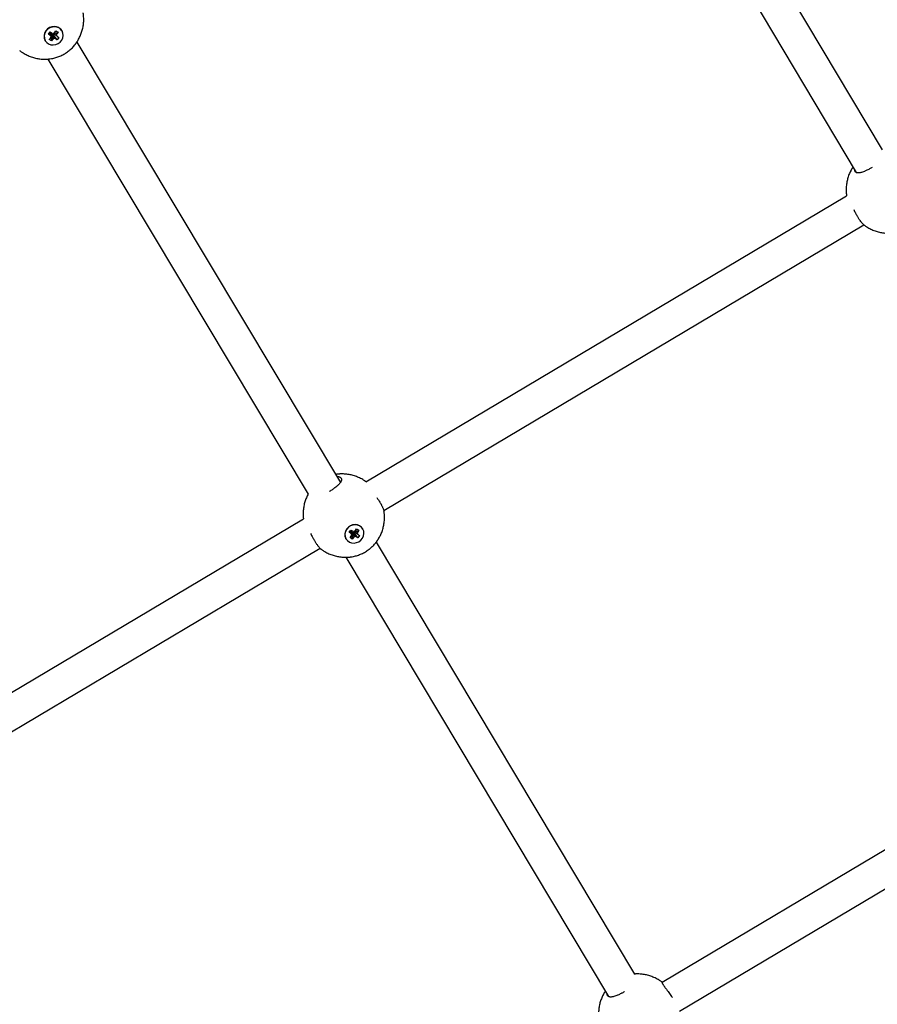
# Model space of a CAD drawing. Units: millimetres. Extents: x -24238 to 3433, y -6500 to 6500.
# Drawn here: x 36 to 442, y 2976 to 3442 of the extents above; entities that cross this region are included whole.
import ezdxf

# ---------------------------------------------------------------- set-up
doc = ezdxf.new("R2010")
doc.units = ezdxf.units.MM

# ---------------------------------------------------------------- blocks, each defined once
blk = doc.blocks.new('ИТ-07')
for p, q in [((22912.14, 380.08), (22789.67, 585.66)), ((22899.92, 369.33), (22776, 577.33)), ((22517.33, 434.89), (22518.13, 435.95)), ((22517.33, 434.89), (22518.43, 435.39)), ((22518.02, 434.44), (22517.33, 434.89)), ((22518.02, 434.44), (22518.64, 435.25)), ((22518.53, 433.83), (22518.02, 434.44)), ((22518.13, 435.95), (22518.82, 435.5)), ((22518.22, 433.06), (22518.53, 433.83)), ((22518.62, 435.63), (22518.43, 435.39)), ((22518.43, 435.39), (22518.64, 435.25)), ((22518.53, 433.83), (22518.79, 435.07)), ((22518.64, 435.25), (22518.79, 435.07)), ((22518.68, 434.54), (22518.86, 434.42)), ((22518.76, 431.68), (22518.86, 434.42)), ((22518.82, 435.5), (22519.6, 435.27)), ((22518.86, 434.42), (22519.02, 434.63)), ((22519.02, 434.63), (22519.22, 434.79)), ((22519.28, 432.37), (22519.02, 434.63)), ((22519.95, 432.91), (22519.22, 434.79)), ((22519.22, 434.79), (22519.45, 434.72)), ((22520.73, 432.67), (22519.45, 434.72)), ((22519.45, 434.72), (22519.66, 434.59)), ((22519.54, 435.22), (22519.56, 435.28)), ((22519.69, 435.04), (22519.54, 435.22)), ((22521.02, 434.34), (22519.54, 435.22)), ((22519.6, 435.27), (22520.27, 435.8)), ((22519.66, 434.59), (22519.89, 434.9)), ((22521.42, 432.22), (22519.66, 434.59)), ((22521.53, 433.73), (22519.69, 435.04)), ((22521.33, 435.11), (22519.8, 435.42)), ((22521.85, 435.8), (22520.13, 435.69)), ((22520.27, 435.8), (22520.79, 436.49)), ((22520.79, 436.49), (22521.85, 435.8)), ((22521.33, 435.11), (22521.02, 434.34)), ((22521.02, 434.34), (22521.53, 433.73)), ((22521.85, 435.8), (22521.33, 435.11)), ((22521.53, 433.73), (22522.22, 433.29)), ((22523.76, 436.39), (22523.7, 436.49)), ((22515.79, 431.79), (22515.73, 431.89)), ((22517.7, 432.37), (22518.22, 433.06)), ((22518.76, 431.68), (22517.7, 432.37)), ((22519.28, 432.37), (22518.76, 431.68)), ((22519.95, 432.91), (22519.28, 432.37)), ((22520.73, 432.67), (22519.95, 432.91)), ((22521.42, 432.22), (22520.73, 432.67)), ((22522.22, 433.29), (22521.42, 432.22)), ((22530.79, 431.16), (22655.53, 222.64)), ((22516.98, 423.1), (22640.21, 217.09)), ((22899.26, 369.86), (22899.25, 369.88)), ((22667.63, 223.05), (22895.19, 358.43)), ((22676.1, 209.47), (22903.32, 344.65)), ((22409.25, 69.34), (22638.05, 205.45)), ((22662.66, 200.01), (22663.18, 200.7)), ((22663.18, 200.7), (22664.24, 200.02)), ((22666.15, 200.6), (22666.09, 200.7)), ((22658.18, 196), (22658.12, 196.1)), ((22659.72, 199.1), (22660.52, 200.16)), ((22659.72, 199.1), (22660.82, 199.6)), ((22660.41, 198.65), (22659.72, 199.1)), ((22660.09, 196.58), (22660.61, 197.27)), ((22661.15, 195.89), (22660.09, 196.58)), ((22660.41, 198.65), (22661.03, 199.46)), ((22660.92, 198.04), (22660.41, 198.65)), ((22660.52, 200.16), (22661.21, 199.71)), ((22660.61, 197.27), (22660.92, 198.04)), ((22661.01, 199.84), (22660.82, 199.6)), ((22660.82, 199.6), (22661.03, 199.46)), ((22660.92, 198.04), (22661.18, 199.28)), ((22661.03, 199.46), (22661.18, 199.28)), ((22661.07, 198.75), (22661.25, 198.63)), ((22661.15, 195.89), (22661.25, 198.63)), ((22661.67, 196.58), (22661.15, 195.89)), ((22661.21, 199.71), (22661.99, 199.48)), ((22661.25, 198.63), (22661.41, 198.84)), ((22661.41, 198.84), (22661.61, 199)), ((22661.67, 196.58), (22661.41, 198.84)), ((22662.34, 197.12), (22661.61, 199)), ((22661.61, 199), (22661.84, 198.93)), ((22662.34, 197.12), (22661.67, 196.58)), ((22663.12, 196.88), (22661.84, 198.93)), ((22661.84, 198.93), (22662.05, 198.8)), ((22661.93, 199.43), (22661.95, 199.49)), ((22662.08, 199.25), (22661.93, 199.43)), ((22663.41, 198.55), (22661.93, 199.43)), ((22661.99, 199.48), (22662.66, 200.01)), ((22662.05, 198.8), (22662.28, 199.11)), ((22663.81, 196.43), (22662.05, 198.8)), ((22663.92, 197.95), (22662.08, 199.25)), ((22663.72, 199.32), (22662.19, 199.63)), ((22663.12, 196.88), (22662.34, 197.12)), ((22664.24, 200.02), (22662.52, 199.9)), ((22663.81, 196.43), (22663.12, 196.88)), ((22663.72, 199.32), (22663.41, 198.55)), ((22663.41, 198.55), (22663.92, 197.95)), ((22664.24, 200.02), (22663.72, 199.32)), ((22664.61, 197.5), (22663.81, 196.43)), ((22663.92, 197.95), (22664.61, 197.5)), ((22417.45, 55.6), (22645.9, 191.51)), ((22672.45, 194.36), (22794.72, -10.04)), ((22658.06, 187.26), (22782.43, -20.65)), ((23037.07, 122.36), (22807.81, -14.03)), ((23045.14, 108.54), (22816.06, -27.74)), ((22782.02, -20.24), (22782.01, -20.22))]:
    blk.add_line(p, q)
for centre, start_param, end_param in [((22519.72, 434.19), 3.141593, 5.148507), ((22519.78, 434.09), 3.141593, 5.148507), ((22519.72, 434.19), 5.148507, 6.283185), ((22519.78, 434.09), 5.148507, 6.283185), ((22519.78, 434.09), 0, 3.141593), ((22662.11, 198.4), 5.148507, 6.283185), ((22662.17, 198.3), 5.148507, 6.283185), ((22662.17, 198.3), 0, 3.141593), ((22662.11, 198.4), 3.141593, 5.148507), ((22662.17, 198.3), 3.141593, 5.148507)]:
    blk.add_ellipse(centre, major_axis=(-3.98, -2.3), ratio=0.918051, start_param=start_param, end_param=end_param)
for points, knots in [([(22503.69, 427.13), (22503.7, 427.13), (22503.7, 427.13), (22503.72, 427.12), (22503.73, 427.11), (22503.75, 427.09), (22503.76, 427.09), (22503.76, 427.08), (22503.77, 427.08), (22503.77, 427.08), (22503.77, 427.07), (22503.8, 427.06), (22503.82, 427.04), (22503.85, 427.02), (22503.87, 427), (22503.89, 426.99), (22503.89, 426.98), (22503.9, 426.98), (22503.9, 426.98), (22503.91, 426.97), (22503.91, 426.97), (22503.92, 426.96), (22503.93, 426.96), (22503.96, 426.94), (22503.98, 426.92), (22504.02, 426.89), (22504.03, 426.89), (22504.03, 426.88), (22504.03, 426.88), (22504.06, 426.86), (22504.08, 426.84), (22504.13, 426.81), (22504.14, 426.8), (22504.16, 426.79), (22504.16, 426.79), (22504.35, 426.66), (22504.54, 426.53), (22504.92, 426.26), (22505.12, 426.14), (22505.93, 425.63), (22506.57, 425.28), (22507.86, 424.66), (22508.53, 424.39), (22509.86, 423.91), (22510.54, 423.71), (22511.91, 423.39), (22512.59, 423.27), (22513.96, 423.1), (22514.65, 423.06), (22515.35, 423.05), (22515.36, 423.05), (22515.42, 423.05), (22515.47, 423.04), (22515.55, 423.05), (22515.58, 423.05), (22515.63, 423.05), (22515.65, 423.05), (22515.76, 423.05), (22515.86, 423.05), (22515.96, 423.05), (22515.97, 423.05), (22516, 423.05), (22516.01, 423.05), (22516.12, 423.05), (22516.21, 423.06), (22516.34, 423.06), (22516.39, 423.06), (22516.44, 423.06), (22516.46, 423.07), (22516.48, 423.07), (22516.5, 423.07), (22516.51, 423.07), (22516.51, 423.07), (22516.56, 423.07), (22516.61, 423.07), (22516.68, 423.08), (22516.69, 423.08), (22516.77, 423.08), (22516.83, 423.09), (22516.93, 423.09), (22516.95, 423.1), (22516.98, 423.1), (22516.99, 423.1), (22517, 423.1), (22517.01, 423.1), (22517.03, 423.1), (22517.04, 423.1), (22517.09, 423.11), (22517.13, 423.11), (22517.18, 423.11), (22517.19, 423.11), (22517.21, 423.12), (22517.22, 423.12), (22517.26, 423.12), (22517.29, 423.12), (22517.32, 423.13), (22517.34, 423.13), (22517.35, 423.13), (22517.36, 423.13), (22517.4, 423.13), (22517.43, 423.14), (22517.48, 423.14), (22517.51, 423.14), (22517.61, 423.16), (22517.68, 423.16), (22517.78, 423.17), (22517.8, 423.18), (22517.9, 423.19), (22517.97, 423.2), (22518.48, 423.28), (22518.92, 423.34), (22520.02, 423.57), (22520.67, 423.74), (22521.95, 424.16), (22522.58, 424.41), (22523.81, 424.97), (22524.42, 425.29), (22525.6, 425.99), (22526.17, 426.38), (22527.26, 427.22), (22527.77, 427.66), (22528.75, 428.6), (22529.2, 429.09), (22529.72, 429.72), (22529.81, 429.82), (22529.92, 429.97), (22529.95, 430), (22530, 430.06), (22530.01, 430.08), (22530.04, 430.12), (22530.05, 430.13), (22530.12, 430.22), (22530.17, 430.29), (22530.23, 430.37), (22530.23, 430.37), (22530.25, 430.39), (22530.26, 430.41), (22530.32, 430.49), (22530.37, 430.56), (22530.44, 430.66), (22530.47, 430.69), (22530.5, 430.74), (22530.51, 430.75), (22530.52, 430.77), (22530.53, 430.78), (22530.54, 430.79), (22530.54, 430.79), (22530.57, 430.83), (22530.59, 430.87), (22530.63, 430.92), (22530.64, 430.93), (22530.68, 431), (22530.72, 431.05), (22530.77, 431.12), (22530.78, 431.14), (22530.8, 431.17), (22530.8, 431.17), (22530.81, 431.18), (22530.81, 431.19), (22530.82, 431.21), (22530.83, 431.21), (22530.83, 431.22), (22530.83, 431.22), (22530.86, 431.26), (22530.88, 431.3), (22530.91, 431.34), (22530.91, 431.35), (22530.92, 431.36), (22530.93, 431.37), (22530.95, 431.41), (22530.96, 431.43), (22530.99, 431.46), (22530.99, 431.47), (22531.02, 431.51), (22531.04, 431.54), (22531.07, 431.59), (22531.08, 431.61), (22531.14, 431.7), (22531.18, 431.77), (22531.23, 431.85), (22531.24, 431.88), (22531.29, 431.96), (22531.33, 432.02), (22531.53, 432.37), (22531.7, 432.66), (22532.16, 433.57), (22532.44, 434.18), (22532.94, 435.46), (22533.15, 436.11), (22533.51, 437.45), (22533.66, 438.13), (22533.87, 439.51), (22533.95, 440.22), (22534.02, 441.64), (22534.01, 442.35), (22533.96, 443.3), (22533.95, 443.53), (22533.9, 443.99), (22533.87, 444.22), (22533.85, 444.45), (22533.85, 444.45), (22533.85, 444.45), (22533.85, 444.45), (22533.84, 444.51), (22533.84, 444.55), (22533.83, 444.6), (22533.83, 444.61), (22533.83, 444.62), (22533.83, 444.63), (22533.82, 444.66), (22533.82, 444.69), (22533.81, 444.72), (22533.81, 444.73), (22533.81, 444.74), (22533.81, 444.74), (22533.81, 444.75), (22533.81, 444.76), (22533.81, 444.77), (22533.8, 444.78), (22533.8, 444.81), (22533.8, 444.83), (22533.79, 444.87), (22533.79, 444.9), (22533.78, 444.93), (22533.78, 444.93), (22533.78, 444.94), (22533.78, 444.94), (22533.78, 444.95), (22533.78, 444.95), (22533.78, 444.96)], [0, 0, 0, 0, 0.000235, 0.000235, 0.001399, 0.001399, 0.001851, 0.001851, 0.002034, 0.002034, 0.002322, 0.002322, 0.003928, 0.003928, 0.005224, 0.005224, 0.005756, 0.005756, 0.005917, 0.005917, 0.006236, 0.006236, 0.006581, 0.006581, 0.008798, 0.008798, 0.009424, 0.009424, 0.009517, 0.009517, 0.011503, 0.011503, 0.013031, 0.013031, 0.013055, 0.013055, 0.028323, 0.028323, 0.044076, 0.044076, 0.092557, 0.092557, 0.140309, 0.140309, 0.187286, 0.187286, 0.233488, 0.233488, 0.278971, 0.278971, 0.279832, 0.279832, 0.283064, 0.283064, 0.285091, 0.285091, 0.286295, 0.286295, 0.29269, 0.29269, 0.293153, 0.293153, 0.294394, 0.294394, 0.300314, 0.300314, 0.303129, 0.303129, 0.304055, 0.304055, 0.304908, 0.304908, 0.305028, 0.305028, 0.308307, 0.308307, 0.309206, 0.309206, 0.313536, 0.313536, 0.31519, 0.31519, 0.315563, 0.315563, 0.316037, 0.316037, 0.316814, 0.316814, 0.319662, 0.319662, 0.320128, 0.320128, 0.320998, 0.320998, 0.322658, 0.322658, 0.323452, 0.323452, 0.323847, 0.323847, 0.32579, 0.32579, 0.32751, 0.32751, 0.332474, 0.332474, 0.334061, 0.334061, 0.338637, 0.338637, 0.368296, 0.368296, 0.412562, 0.412562, 0.456962, 0.456962, 0.501889, 0.501889, 0.547476, 0.547476, 0.592182, 0.592182, 0.636476, 0.636476, 0.645589, 0.645589, 0.648601, 0.648601, 0.650462, 0.650462, 0.651571, 0.651571, 0.657475, 0.657475, 0.657955, 0.657955, 0.659121, 0.659121, 0.6647, 0.6647, 0.667429, 0.667429, 0.66832, 0.66832, 0.669143, 0.669143, 0.669258, 0.669258, 0.672436, 0.672436, 0.673313, 0.673313, 0.677548, 0.677548, 0.67919, 0.67919, 0.67956, 0.67956, 0.680029, 0.680029, 0.680731, 0.680731, 0.680801, 0.680801, 0.683639, 0.683639, 0.684105, 0.684105, 0.684977, 0.684977, 0.686653, 0.686653, 0.687447, 0.687447, 0.689827, 0.689827, 0.691565, 0.691565, 0.69666, 0.69666, 0.698303, 0.698303, 0.70308, 0.70308, 0.725248, 0.725248, 0.770255, 0.770255, 0.81591, 0.81591, 0.862312, 0.862312, 0.909495, 0.909495, 0.957442, 0.957442, 0.973133, 0.973133, 0.988411, 0.988411, 0.988435, 0.988435, 0.988666, 0.988666, 0.991954, 0.991954, 0.992047, 0.992047, 0.992674, 0.992674, 0.994423, 0.994423, 0.994896, 0.994896, 0.995241, 0.995241, 0.995561, 0.995561, 0.996256, 0.996256, 0.997555, 0.997555, 0.999166, 0.999166, 0.999455, 0.999455, 0.999638, 0.999638, 1, 1, 1, 1]), ([(22898.27, 372.09), (22898.25, 372.05), (22898.22, 372.02), (22898.2, 371.98), (22898.19, 371.97), (22898.19, 371.96), (22898.18, 371.95), (22898.15, 371.91), (22898.13, 371.88), (22898.1, 371.84), (22898.1, 371.83), (22898.09, 371.81), (22898.08, 371.8), (22898.05, 371.76), (22898.03, 371.72), (22898, 371.68), (22898, 371.67), (22897.99, 371.65), (22897.98, 371.65), (22897.97, 371.63), (22897.97, 371.63), (22897.97, 371.62), (22897.97, 371.62), (22897.92, 371.55), (22897.87, 371.47), (22897.82, 371.38), (22897.81, 371.37), (22897.78, 371.32), (22897.75, 371.27), (22897.73, 371.23), (22897.72, 371.23), (22897.72, 371.22), (22897.71, 371.21), (22897.7, 371.18), (22897.69, 371.17), (22897.67, 371.14), (22897.66, 371.13), (22897.6, 371.01), (22897.54, 370.91), (22897.48, 370.81), (22897.48, 370.81), (22897.47, 370.8), (22897.46, 370.78), (22897.41, 370.67), (22897.36, 370.58), (22897.3, 370.48), (22897.29, 370.46), (22897.26, 370.42), (22897.25, 370.39), (22897.22, 370.34), (22897.21, 370.32), (22897.19, 370.28), (22897.18, 370.26), (22896.86, 369.64), (22896.58, 369.02), (22896.08, 367.75), (22895.87, 367.1), (22895.51, 365.76), (22895.36, 365.08), (22895.14, 363.7), (22895.06, 362.99), (22894.99, 361.57), (22894.99, 360.86), (22895.04, 359.96), (22895.05, 359.78), (22895.07, 359.58), (22895.07, 359.57), (22895.09, 359.34), (22895.11, 359.11), (22895.14, 358.87), (22895.14, 358.87), (22895.14, 358.85), (22895.14, 358.84), (22895.14, 358.83), (22895.14, 358.82), (22895.15, 358.78), (22895.15, 358.75), (22895.16, 358.71), (22895.16, 358.7), (22895.16, 358.67), (22895.17, 358.64), (22895.17, 358.6), (22895.17, 358.6), (22895.17, 358.58), (22895.18, 358.56), (22895.18, 358.54), (22895.18, 358.53), (22895.18, 358.52), (22895.18, 358.52), (22895.18, 358.51), (22895.18, 358.51), (22895.19, 358.48), (22895.19, 358.45), (22895.19, 358.43)], [0, 0, 0, 0, 0.009272, 0.009272, 0.009857, 0.009857, 0.01246, 0.01246, 0.020189, 0.020189, 0.022929, 0.022929, 0.024398, 0.024398, 0.033371, 0.033371, 0.035822, 0.035822, 0.037315, 0.037315, 0.038493, 0.038493, 0.038596, 0.038596, 0.05735, 0.05735, 0.060184, 0.060184, 0.070517, 0.070517, 0.070893, 0.070893, 0.073582, 0.073582, 0.076499, 0.076499, 0.080251, 0.080251, 0.104012, 0.104012, 0.10426, 0.10426, 0.10792, 0.10792, 0.129511, 0.129511, 0.1333, 0.1333, 0.13968, 0.13968, 0.14472, 0.14472, 0.149267, 0.149267, 0.290732, 0.290732, 0.434195, 0.434195, 0.579982, 0.579982, 0.728228, 0.728228, 0.878893, 0.878893, 0.91762, 0.91762, 0.919835, 0.919835, 0.96794, 0.96794, 0.969603, 0.969603, 0.971294, 0.971294, 0.972859, 0.972859, 0.97979, 0.97979, 0.981098, 0.981098, 0.987166, 0.987166, 0.98829, 0.98829, 0.99199, 0.99199, 0.993424, 0.993424, 0.994004, 0.994004, 0.994917, 0.994917, 1, 1, 1, 1]), ([(22899.25, 369.88), (22899.18, 370), (22899.07, 370.28), (22899.04, 370.61), (22899.05, 370.79)], [0, 0, 0, 0, 0.50569, 1, 1, 1, 1]), ([(22907.37, 371.79), (22906.95, 371.55), (22906.39, 371.23), (22905.55, 370.79), (22904.91, 370.46), (22904.21, 370.15), (22903.49, 369.84), (22902.71, 369.56), (22901.94, 369.34), (22901.29, 369.22), (22900.76, 369.18), (22900.3, 369.22), (22899.95, 369.3), (22899.68, 369.43), (22899.45, 369.6), (22899.32, 369.76), (22899.26, 369.86)], [0, 0, 0, 0, 0.115963, 0.154606, 0.231703, 0.295706, 0.353066, 0.446182, 0.53655, 0.61159, 0.685586, 0.756696, 0.823882, 0.87578, 0.927953, 1, 1, 1, 1]), ([(22903.18, 344.75), (22903.18, 344.75), (22903.18, 344.75), (22903.2, 344.73), (22903.21, 344.72), (22903.23, 344.71), (22903.24, 344.71), (22903.25, 344.7), (22903.25, 344.7), (22903.25, 344.69), (22903.26, 344.69), (22903.28, 344.67), (22903.3, 344.66), (22903.33, 344.63), (22903.35, 344.62), (22903.37, 344.61), (22903.38, 344.6), (22903.39, 344.6), (22903.39, 344.59), (22903.39, 344.59), (22903.4, 344.59), (22903.41, 344.58), (22903.41, 344.58), (22903.44, 344.56), (22903.47, 344.54), (22903.5, 344.51), (22903.51, 344.5), (22903.52, 344.5), (22903.52, 344.5), (22903.54, 344.48), (22903.57, 344.46), (22903.61, 344.43), (22903.63, 344.42), (22903.65, 344.4), (22903.65, 344.4), (22903.83, 344.27), (22904.02, 344.14), (22904.4, 343.88), (22904.6, 343.76), (22905.42, 343.25), (22906.05, 342.9), (22907.35, 342.28), (22908.01, 342), (22909.35, 341.53), (22910.03, 341.33), (22911.39, 341.01), (22912.07, 340.89), (22913.45, 340.72), (22914.13, 340.67), (22914.83, 340.66), (22914.84, 340.66), (22914.91, 340.66), (22914.95, 340.66), (22915.03, 340.66), (22915.06, 340.66), (22915.11, 340.66), (22915.13, 340.66), (22915.25, 340.66), (22915.34, 340.67), (22915.45, 340.67), (22915.45, 340.67), (22915.48, 340.67), (22915.5, 340.67), (22915.61, 340.67), (22915.7, 340.67), (22915.83, 340.68), (22915.87, 340.68), (22915.93, 340.68), (22915.94, 340.68), (22915.97, 340.68), (22915.98, 340.69), (22915.99, 340.69), (22916, 340.69), (22916.05, 340.69), (22916.1, 340.69), (22916.16, 340.69), (22916.17, 340.7), (22916.25, 340.7), (22916.32, 340.71), (22916.41, 340.71), (22916.43, 340.71), (22916.46, 340.72), (22916.47, 340.72), (22916.48, 340.72), (22916.49, 340.72), (22916.51, 340.72), (22916.52, 340.72), (22916.58, 340.72), (22916.62, 340.73), (22916.67, 340.73), (22916.68, 340.73), (22916.7, 340.73), (22916.71, 340.74), (22916.75, 340.74), (22916.77, 340.74), (22916.81, 340.74), (22916.82, 340.75), (22916.84, 340.75), (22916.84, 340.75), (22916.88, 340.75), (22916.91, 340.75), (22916.96, 340.76), (22916.99, 340.76), (22917.09, 340.77), (22917.17, 340.78), (22917.26, 340.79), (22917.29, 340.79), (22917.38, 340.81), (22917.45, 340.81), (22917.96, 340.9), (22918.41, 340.96), (22919.5, 341.19), (22920.15, 341.36), (22921.43, 341.78), (22922.06, 342.02), (22923.3, 342.59), (22923.9, 342.9), (22925.08, 343.61), (22925.66, 344), (22926.74, 344.84), (22927.26, 345.28), (22928.23, 346.22), (22928.69, 346.71), (22929.21, 347.33), (22929.29, 347.44), (22929.41, 347.59), (22929.44, 347.62), (22929.48, 347.68), (22929.5, 347.7), (22929.53, 347.74), (22929.54, 347.75), (22929.6, 347.84), (22929.65, 347.91), (22929.71, 347.98), (22929.72, 347.99), (22929.73, 348.01), (22929.74, 348.02), (22929.8, 348.11), (22929.85, 348.17), (22929.93, 348.28), (22929.95, 348.31), (22929.98, 348.35), (22929.99, 348.36), (22930, 348.39), (22930.01, 348.4), (22930.02, 348.41), (22930.02, 348.41), (22930.05, 348.45), (22930.08, 348.49), (22930.11, 348.54), (22930.12, 348.55), (22930.16, 348.61), (22930.2, 348.67), (22930.25, 348.74), (22930.26, 348.76), (22930.28, 348.79), (22930.28, 348.79), (22930.29, 348.8), (22930.29, 348.81), (22930.3, 348.82), (22930.31, 348.83), (22930.32, 348.84), (22930.32, 348.84), (22930.34, 348.88), (22930.36, 348.92), (22930.39, 348.96), (22930.4, 348.96), (22930.41, 348.98), (22930.41, 348.99), (22930.43, 349.02), (22930.45, 349.04), (22930.47, 349.08), (22930.48, 349.09), (22930.5, 349.13), (22930.52, 349.16), (22930.55, 349.21), (22930.57, 349.23), (22930.62, 349.32), (22930.66, 349.39), (22930.72, 349.47), (22930.73, 349.49), (22930.78, 349.58), (22930.82, 349.64), (22931.02, 349.99), (22931.18, 350.28), (22931.65, 351.18), (22931.93, 351.8), (22932.42, 353.08), (22932.63, 353.73), (22932.99, 355.06), (22933.14, 355.75), (22933.36, 357.13), (22933.43, 357.83), (22933.5, 359.25), (22933.5, 359.97), (22933.45, 360.92), (22933.43, 361.15), (22933.38, 361.61), (22933.36, 361.84), (22933.33, 362.06), (22933.33, 362.06), (22933.33, 362.07), (22933.33, 362.07), (22933.33, 362.12), (22933.32, 362.17), (22933.31, 362.22), (22933.31, 362.22), (22933.31, 362.23), (22933.31, 362.24), (22933.31, 362.28), (22933.3, 362.3), (22933.3, 362.34), (22933.3, 362.34), (22933.29, 362.36), (22933.29, 362.36), (22933.29, 362.37), (22933.29, 362.38), (22933.29, 362.39), (22933.29, 362.4), (22933.28, 362.43), (22933.28, 362.45), (22933.28, 362.49), (22933.27, 362.52), (22933.27, 362.54), (22933.27, 362.55), (22933.27, 362.56), (22933.27, 362.56), (22933.26, 362.57), (22933.26, 362.57), (22933.26, 362.58)], [0, 0, 0, 0, 0.000235, 0.000235, 0.001399, 0.001399, 0.001851, 0.001851, 0.002034, 0.002034, 0.002322, 0.002322, 0.003928, 0.003928, 0.005224, 0.005224, 0.005756, 0.005756, 0.005917, 0.005917, 0.006236, 0.006236, 0.006581, 0.006581, 0.008798, 0.008798, 0.009424, 0.009424, 0.009517, 0.009517, 0.011503, 0.011503, 0.013031, 0.013031, 0.013055, 0.013055, 0.028323, 0.028323, 0.044076, 0.044076, 0.092557, 0.092557, 0.140309, 0.140309, 0.187286, 0.187286, 0.233488, 0.233488, 0.278971, 0.278971, 0.279832, 0.279832, 0.283064, 0.283064, 0.285091, 0.285091, 0.286295, 0.286295, 0.29269, 0.29269, 0.293153, 0.293153, 0.294394, 0.294394, 0.300314, 0.300314, 0.303129, 0.303129, 0.304055, 0.304055, 0.304908, 0.304908, 0.305028, 0.305028, 0.308307, 0.308307, 0.309206, 0.309206, 0.313536, 0.313536, 0.31519, 0.31519, 0.315563, 0.315563, 0.316037, 0.316037, 0.316814, 0.316814, 0.319662, 0.319662, 0.320128, 0.320128, 0.320998, 0.320998, 0.322658, 0.322658, 0.323452, 0.323452, 0.323847, 0.323847, 0.32579, 0.32579, 0.32751, 0.32751, 0.332474, 0.332474, 0.334061, 0.334061, 0.338637, 0.338637, 0.368296, 0.368296, 0.412562, 0.412562, 0.456962, 0.456962, 0.501889, 0.501889, 0.547476, 0.547476, 0.592182, 0.592182, 0.636476, 0.636476, 0.645589, 0.645589, 0.648601, 0.648601, 0.650462, 0.650462, 0.651571, 0.651571, 0.657475, 0.657475, 0.657955, 0.657955, 0.659121, 0.659121, 0.6647, 0.6647, 0.667429, 0.667429, 0.66832, 0.66832, 0.669143, 0.669143, 0.669258, 0.669258, 0.672436, 0.672436, 0.673313, 0.673313, 0.677548, 0.677548, 0.67919, 0.67919, 0.67956, 0.67956, 0.680029, 0.680029, 0.680731, 0.680731, 0.680801, 0.680801, 0.683639, 0.683639, 0.684105, 0.684105, 0.684977, 0.684977, 0.686653, 0.686653, 0.687447, 0.687447, 0.689827, 0.689827, 0.691565, 0.691565, 0.69666, 0.69666, 0.698303, 0.698303, 0.70308, 0.70308, 0.725248, 0.725248, 0.770255, 0.770255, 0.81591, 0.81591, 0.862312, 0.862312, 0.909495, 0.909495, 0.957442, 0.957442, 0.973133, 0.973133, 0.988411, 0.988411, 0.988435, 0.988435, 0.988666, 0.988666, 0.991954, 0.991954, 0.992047, 0.992047, 0.992674, 0.992674, 0.994423, 0.994423, 0.994896, 0.994896, 0.995241, 0.995241, 0.995561, 0.995561, 0.996256, 0.996256, 0.997555, 0.997555, 0.999166, 0.999166, 0.999455, 0.999455, 0.999638, 0.999638, 1, 1, 1, 1]), ([(22898.56, 351.87), (22898.71, 351.56), (22898.99, 350.99), (22899.41, 350.21), (22899.8, 349.49), (22900.16, 348.85), (22900.54, 348.23), (22900.87, 347.7), (22901.22, 347.16), (22901.54, 346.68), (22901.89, 346.19), (22902.22, 345.76), (22902.57, 345.35), (22902.91, 344.99), (22903.1, 344.82), (22903.18, 344.75)], [0, 0, 0, 0, 0.089435, 0.167024, 0.233363, 0.309095, 0.368779, 0.440489, 0.494523, 0.570539, 0.633593, 0.71494, 0.790854, 0.889617, 1, 1, 1, 1]), ([(22655.89, 224.67), (22655.94, 224.6), (22656.01, 224.44), (22656.07, 224.18), (22656.07, 223.9), (22656.01, 223.57), (22655.9, 223.28), (22655.76, 223), (22655.61, 222.74), (22655.41, 222.46), (22655.13, 222.11), (22654.77, 221.72), (22654.31, 221.28), (22653.72, 220.76), (22653.04, 220.23), (22652.36, 219.74), (22651.71, 219.29), (22651.05, 218.86), (22650.52, 218.54), (22650.27, 218.39)], [0, 0, 0, 0, 0.050877, 0.103562, 0.158741, 0.217522, 0.279314, 0.311655, 0.35683, 0.402447, 0.448461, 0.515708, 0.579911, 0.642855, 0.737182, 0.810609, 0.853572, 0.931116, 1, 1, 1, 1]), ([(22667.63, 223.05), (22667.63, 223.06), (22667.62, 223.06), (22667.43, 223.2), (22667.24, 223.32), (22667.04, 223.46), (22667.03, 223.46), (22666.87, 223.58), (22666.71, 223.67), (22665.94, 224.15), (22665.3, 224.5), (22664, 225.12), (22663.34, 225.39), (22662, 225.86), (22661.32, 226.06), (22659.96, 226.37), (22659.27, 226.49), (22657.9, 226.66), (22657.22, 226.7), (22656.21, 226.72), (22655.89, 226.7), (22655.5, 226.7), (22655.43, 226.69), (22655.33, 226.69), (22655.31, 226.69), (22655.2, 226.68), (22655.13, 226.67), (22655.05, 226.67), (22655.05, 226.67), (22655, 226.67), (22654.95, 226.66), (22654.89, 226.66), (22654.88, 226.66), (22654.83, 226.65), (22654.79, 226.65), (22654.74, 226.65), (22654.73, 226.64), (22654.71, 226.64), (22654.7, 226.64), (22654.65, 226.64), (22654.61, 226.63), (22654.55, 226.63), (22654.54, 226.63), (22654.52, 226.63), (22654.52, 226.62), (22654.51, 226.62), (22654.5, 226.62), (22654.5, 226.62), (22654.49, 226.62), (22654.49, 226.62), (22654.49, 226.62), (22654.4, 226.61), (22654.31, 226.6), (22654.21, 226.59), (22654.2, 226.59), (22654.14, 226.58), (22654.09, 226.58), (22654.04, 226.57), (22654.04, 226.57), (22654.03, 226.57), (22654.01, 226.57), (22653.99, 226.57), (22653.97, 226.56), (22653.94, 226.56), (22653.93, 226.56), (22653.8, 226.54), (22653.7, 226.53), (22653.59, 226.51), (22653.59, 226.51), (22653.57, 226.51), (22653.55, 226.51), (22653.44, 226.49), (22653.35, 226.47), (22653.25, 226.46)], [0, 0, 0, 0, 0.001571, 0.001571, 0.047009, 0.047009, 0.049101, 0.049101, 0.086201, 0.086201, 0.230299, 0.230299, 0.372223, 0.372223, 0.511819, 0.511819, 0.649082, 0.649082, 0.784178, 0.784178, 0.847174, 0.847174, 0.861335, 0.861335, 0.866206, 0.866206, 0.881311, 0.881311, 0.881645, 0.881645, 0.89106, 0.89106, 0.893522, 0.893522, 0.900848, 0.900848, 0.903435, 0.903435, 0.904819, 0.904819, 0.913239, 0.913239, 0.915529, 0.915529, 0.916922, 0.916922, 0.917454, 0.917454, 0.918019, 0.918019, 0.918084, 0.918084, 0.935464, 0.935464, 0.938066, 0.938066, 0.947504, 0.947504, 0.947846, 0.947846, 0.950289, 0.950289, 0.952935, 0.952935, 0.956231, 0.956231, 0.977607, 0.977607, 0.977692, 0.977692, 0.981069, 0.981069, 1, 1, 1, 1]), ([(22653.72, 225.67), (22653.96, 225.65), (22654.41, 225.58), (22654.94, 225.41), (22655.33, 225.22), (22655.66, 224.99), (22655.82, 224.79), (22655.89, 224.67)], [0, 0, 0, 0, 0.226285, 0.445153, 0.611809, 0.770797, 1, 1, 1, 1]), ([(22640.21, 217.09), (22640.2, 217.07), (22640.19, 217.05), (22640.17, 217.01), (22640.16, 216.98), (22640.13, 216.94), (22640.12, 216.91), (22640.1, 216.87), (22640.09, 216.85), (22639.77, 216.23), (22639.49, 215.61), (22638.99, 214.34), (22638.77, 213.69), (22638.41, 212.35), (22638.27, 211.67), (22638.04, 210.29), (22637.97, 209.59), (22637.9, 208.17), (22637.9, 207.45), (22637.94, 206.55), (22637.95, 206.37), (22637.97, 206.18), (22637.97, 206.17), (22638, 205.93), (22638.02, 205.7), (22638.04, 205.47), (22638.04, 205.46), (22638.05, 205.45)], [0, 0, 0, 0, 0.00451, 0.00451, 0.012105, 0.012105, 0.018104, 0.018104, 0.023516, 0.023516, 0.191909, 0.191909, 0.36268, 0.36268, 0.536216, 0.536216, 0.71268, 0.71268, 0.892024, 0.892024, 0.938122, 0.938122, 0.940759, 0.940759, 0.99802, 0.99802, 1, 1, 1, 1]), ([(22672.84, 215.51), (22673.07, 215.17), (22673.45, 214.58), (22673.98, 213.74), (22674.41, 213.01), (22674.78, 212.36), (22675.09, 211.79), (22675.33, 211.31), (22675.56, 210.83), (22675.78, 210.34), (22675.98, 209.84), (22676.12, 209.43), (22676.16, 209.24), (22676.17, 209.17)], [0, 0, 0, 0, 0.120017, 0.20541, 0.30222, 0.389031, 0.456086, 0.53709, 0.598889, 0.680106, 0.789052, 0.904738, 1, 1, 1, 1]), ([(22646.09, 191.34), (22646.09, 191.34), (22646.09, 191.34), (22646.11, 191.33), (22646.12, 191.32), (22646.14, 191.3), (22646.15, 191.3), (22646.15, 191.29), (22646.16, 191.29), (22646.16, 191.29), (22646.16, 191.28), (22646.19, 191.27), (22646.21, 191.25), (22646.24, 191.23), (22646.26, 191.22), (22646.28, 191.2), (22646.28, 191.19), (22646.29, 191.19), (22646.29, 191.19), (22646.3, 191.18), (22646.3, 191.18), (22646.31, 191.17), (22646.32, 191.17), (22646.35, 191.15), (22646.37, 191.13), (22646.41, 191.1), (22646.42, 191.1), (22646.42, 191.09), (22646.43, 191.09), (22646.45, 191.07), (22646.47, 191.05), (22646.52, 191.02), (22646.54, 191.01), (22646.55, 191), (22646.55, 191), (22646.74, 190.87), (22646.93, 190.74), (22647.31, 190.47), (22647.51, 190.35), (22648.32, 189.84), (22648.96, 189.5), (22650.25, 188.87), (22650.92, 188.6), (22652.25, 188.13), (22652.93, 187.93), (22654.3, 187.61), (22654.98, 187.48), (22656.35, 187.31), (22657.04, 187.27), (22657.74, 187.26), (22657.75, 187.26), (22657.81, 187.26), (22657.86, 187.25), (22657.94, 187.26), (22657.97, 187.26), (22658.02, 187.26), (22658.04, 187.26), (22658.15, 187.26), (22658.25, 187.26), (22658.35, 187.26), (22658.36, 187.26), (22658.39, 187.26), (22658.4, 187.26), (22658.51, 187.26), (22658.6, 187.27), (22658.73, 187.27), (22658.78, 187.27), (22658.83, 187.28), (22658.85, 187.28), (22658.87, 187.28), (22658.89, 187.28), (22658.9, 187.28), (22658.9, 187.28), (22658.95, 187.28), (22659, 187.28), (22659.07, 187.29), (22659.08, 187.29), (22659.16, 187.29), (22659.23, 187.3), (22659.32, 187.3), (22659.34, 187.31), (22659.37, 187.31), (22659.38, 187.31), (22659.39, 187.31), (22659.4, 187.31), (22659.42, 187.31), (22659.43, 187.31), (22659.48, 187.32), (22659.52, 187.32), (22659.57, 187.32), (22659.58, 187.33), (22659.6, 187.33), (22659.61, 187.33), (22659.65, 187.33), (22659.68, 187.33), (22659.72, 187.34), (22659.73, 187.34), (22659.74, 187.34), (22659.75, 187.34), (22659.79, 187.34), (22659.82, 187.35), (22659.87, 187.35), (22659.9, 187.36), (22660, 187.37), (22660.07, 187.37), (22660.17, 187.39), (22660.19, 187.39), (22660.29, 187.4), (22660.36, 187.41), (22660.87, 187.49), (22661.31, 187.55), (22662.41, 187.78), (22663.06, 187.95), (22664.34, 188.37), (22664.97, 188.62), (22666.2, 189.18), (22666.81, 189.5), (22667.99, 190.2), (22668.56, 190.6), (22669.65, 191.43), (22670.16, 191.87), (22671.14, 192.81), (22671.59, 193.31), (22672.11, 193.93), (22672.2, 194.04), (22672.31, 194.18), (22672.34, 194.21), (22672.39, 194.27), (22672.4, 194.29), (22672.43, 194.33), (22672.44, 194.34), (22672.51, 194.43), (22672.56, 194.5), (22672.62, 194.58), (22672.62, 194.58), (22672.64, 194.6), (22672.65, 194.62), (22672.71, 194.7), (22672.76, 194.77), (22672.83, 194.87), (22672.86, 194.9), (22672.89, 194.95), (22672.9, 194.96), (22672.91, 194.98), (22672.92, 194.99), (22672.93, 195), (22672.93, 195), (22672.96, 195.04), (22672.98, 195.08), (22673.02, 195.13), (22673.03, 195.14), (22673.07, 195.21), (22673.11, 195.26), (22673.16, 195.33), (22673.17, 195.36), (22673.19, 195.38), (22673.19, 195.39), (22673.2, 195.4), (22673.2, 195.4), (22673.21, 195.42), (22673.22, 195.43), (22673.22, 195.43), (22673.22, 195.44), (22673.25, 195.47), (22673.27, 195.51), (22673.3, 195.55), (22673.3, 195.56), (22673.31, 195.57), (22673.32, 195.58), (22673.34, 195.62), (22673.36, 195.64), (22673.38, 195.67), (22673.38, 195.68), (22673.41, 195.72), (22673.43, 195.75), (22673.46, 195.8), (22673.47, 195.83), (22673.53, 195.91), (22673.57, 195.98), (22673.62, 196.07), (22673.64, 196.09), (22673.68, 196.17), (22673.72, 196.23), (22673.92, 196.59), (22674.09, 196.88), (22674.56, 197.78), (22674.83, 198.4), (22675.33, 199.67), (22675.54, 200.32), (22675.9, 201.66), (22676.05, 202.34), (22676.26, 203.72), (22676.34, 204.43), (22676.41, 205.85), (22676.4, 206.56), (22676.35, 207.51), (22676.34, 207.75), (22676.29, 208.2), (22676.26, 208.43), (22676.24, 208.66), (22676.24, 208.66), (22676.24, 208.66), (22676.24, 208.66), (22676.23, 208.72), (22676.23, 208.77), (22676.22, 208.82), (22676.22, 208.82), (22676.22, 208.83), (22676.22, 208.84), (22676.21, 208.87), (22676.21, 208.9), (22676.2, 208.93), (22676.2, 208.94), (22676.2, 208.95), (22676.2, 208.95), (22676.2, 208.96), (22676.2, 208.97), (22676.2, 208.98), (22676.2, 208.99), (22676.19, 209.02), (22676.19, 209.04), (22676.18, 209.09), (22676.18, 209.11), (22676.17, 209.14), (22676.17, 209.14), (22676.17, 209.15), (22676.17, 209.15), (22676.17, 209.16), (22676.17, 209.16), (22676.17, 209.17)], [0, 0, 0, 0, 0.000235, 0.000235, 0.001399, 0.001399, 0.001851, 0.001851, 0.002034, 0.002034, 0.002322, 0.002322, 0.003928, 0.003928, 0.005224, 0.005224, 0.005756, 0.005756, 0.005917, 0.005917, 0.006236, 0.006236, 0.006581, 0.006581, 0.008798, 0.008798, 0.009424, 0.009424, 0.009517, 0.009517, 0.011503, 0.011503, 0.013031, 0.013031, 0.013055, 0.013055, 0.028323, 0.028323, 0.044076, 0.044076, 0.092557, 0.092557, 0.140309, 0.140309, 0.187286, 0.187286, 0.233488, 0.233488, 0.278971, 0.278971, 0.279832, 0.279832, 0.283064, 0.283064, 0.285091, 0.285091, 0.286295, 0.286295, 0.29269, 0.29269, 0.293153, 0.293153, 0.294394, 0.294394, 0.300314, 0.300314, 0.303129, 0.303129, 0.304055, 0.304055, 0.304908, 0.304908, 0.305028, 0.305028, 0.308307, 0.308307, 0.309206, 0.309206, 0.313536, 0.313536, 0.31519, 0.31519, 0.315563, 0.315563, 0.316037, 0.316037, 0.316814, 0.316814, 0.319662, 0.319662, 0.320128, 0.320128, 0.320998, 0.320998, 0.322658, 0.322658, 0.323452, 0.323452, 0.323847, 0.323847, 0.32579, 0.32579, 0.32751, 0.32751, 0.332474, 0.332474, 0.334061, 0.334061, 0.338637, 0.338637, 0.368296, 0.368296, 0.412562, 0.412562, 0.456962, 0.456962, 0.501889, 0.501889, 0.547476, 0.547476, 0.592182, 0.592182, 0.636476, 0.636476, 0.645589, 0.645589, 0.648601, 0.648601, 0.650462, 0.650462, 0.651571, 0.651571, 0.657475, 0.657475, 0.657955, 0.657955, 0.659121, 0.659121, 0.6647, 0.6647, 0.667429, 0.667429, 0.66832, 0.66832, 0.669143, 0.669143, 0.669258, 0.669258, 0.672436, 0.672436, 0.673313, 0.673313, 0.677548, 0.677548, 0.67919, 0.67919, 0.67956, 0.67956, 0.680029, 0.680029, 0.680731, 0.680731, 0.680801, 0.680801, 0.683639, 0.683639, 0.684105, 0.684105, 0.684977, 0.684977, 0.686653, 0.686653, 0.687447, 0.687447, 0.689827, 0.689827, 0.691565, 0.691565, 0.69666, 0.69666, 0.698303, 0.698303, 0.70308, 0.70308, 0.725248, 0.725248, 0.770255, 0.770255, 0.81591, 0.81591, 0.862312, 0.862312, 0.909495, 0.909495, 0.957442, 0.957442, 0.973133, 0.973133, 0.988411, 0.988411, 0.988435, 0.988435, 0.988666, 0.988666, 0.991954, 0.991954, 0.992047, 0.992047, 0.992674, 0.992674, 0.994423, 0.994423, 0.994896, 0.994896, 0.995241, 0.995241, 0.995561, 0.995561, 0.996256, 0.996256, 0.997555, 0.997555, 0.999166, 0.999166, 0.999455, 0.999455, 0.999638, 0.999638, 1, 1, 1, 1]), ([(22641.46, 198.46), (22641.61, 198.16), (22641.9, 197.59), (22642.31, 196.8), (22642.71, 196.08), (22643.07, 195.45), (22643.44, 194.82), (22643.77, 194.29), (22644.12, 193.75), (22644.45, 193.28), (22644.8, 192.79), (22645.13, 192.36), (22645.48, 191.94), (22645.81, 191.58), (22646, 191.41), (22646.09, 191.34)], [0, 0, 0, 0, 0.089435, 0.167024, 0.233363, 0.309095, 0.368779, 0.440489, 0.494523, 0.570539, 0.633593, 0.71494, 0.790854, 0.889617, 1, 1, 1, 1]), ([(22807.93, -13.96), (22807.92, -13.96), (22807.92, -13.95), (22807.91, -13.94), (22807.9, -13.94), (22807.87, -13.92), (22807.86, -13.91), (22807.82, -13.88), (22807.8, -13.87), (22807.78, -13.85), (22807.78, -13.85), (22807.77, -13.84), (22807.77, -13.84), (22807.76, -13.84), (22807.76, -13.83), (22807.75, -13.83), (22807.75, -13.82), (22807.73, -13.81), (22807.72, -13.81), (22807.68, -13.78), (22807.65, -13.76), (22807.62, -13.73), (22807.62, -13.73), (22807.6, -13.72), (22807.59, -13.71), (22807.56, -13.69), (22807.53, -13.67), (22807.51, -13.65), (22807.5, -13.65), (22807.49, -13.64), (22807.48, -13.63), (22807.29, -13.5), (22807.1, -13.37), (22806.9, -13.24), (22806.89, -13.23), (22806.73, -13.12), (22806.57, -13.02), (22805.8, -12.55), (22805.16, -12.2), (22803.86, -11.58), (22803.2, -11.31), (22801.86, -10.84), (22801.18, -10.64), (22799.82, -10.32), (22799.13, -10.2), (22797.76, -10.04), (22797.08, -9.99), (22796.07, -9.98), (22795.75, -9.99), (22795.36, -10), (22795.29, -10.01), (22795.19, -10.01), (22795.16, -10.01), (22795.06, -10.02), (22794.99, -10.02), (22794.91, -10.03), (22794.91, -10.03), (22794.86, -10.03), (22794.81, -10.03), (22794.75, -10.04), (22794.74, -10.04), (22794.72, -10.04)], [0, 0, 0, 0, 0.00102, 0.00102, 0.003239, 0.003239, 0.007394, 0.007394, 0.012562, 0.012562, 0.01349, 0.01349, 0.01408, 0.01408, 0.015538, 0.015538, 0.016293, 0.016293, 0.019301, 0.019301, 0.026615, 0.026615, 0.027946, 0.027946, 0.030846, 0.030846, 0.036586, 0.036586, 0.038305, 0.038305, 0.039996, 0.039996, 0.0889, 0.0889, 0.091152, 0.091152, 0.131082, 0.131082, 0.286175, 0.286175, 0.438927, 0.438927, 0.589174, 0.589174, 0.73691, 0.73691, 0.882313, 0.882313, 0.950116, 0.950116, 0.965358, 0.965358, 0.970601, 0.970601, 0.986857, 0.986857, 0.987217, 0.987217, 0.997351, 0.997351, 1, 1, 1, 1]), ([(22807.83, -13.97), (22807.81, -13.98), (22807.8, -14.02), (22807.83, -14.15), (22807.9, -14.32), (22808, -14.52), (22808.15, -14.76), (22808.33, -15.04), (22808.54, -15.37), (22808.79, -15.72), (22809.06, -16.11), (22809.42, -16.6), (22809.96, -17.34), (22810.63, -18.25), (22811.37, -19.27), (22812.04, -20.22), (22812.49, -20.87), (22812.7, -21.19)], [0, 0, 0, 0, 0.064036, 0.129024, 0.178555, 0.229087, 0.280519, 0.332534, 0.384766, 0.438773, 0.484748, 0.540057, 0.619145, 0.735549, 0.821489, 0.914918, 1, 1, 1, 1]), ([(22780.94, -18.16), (22780.92, -18.19), (22780.9, -18.22), (22780.87, -18.27), (22780.86, -18.28), (22780.85, -18.29), (22780.85, -18.3), (22780.82, -18.34), (22780.8, -18.38), (22780.77, -18.43), (22780.76, -18.44), (22780.75, -18.45), (22780.75, -18.46), (22780.74, -18.47), (22780.74, -18.47), (22780.73, -18.48), (22780.73, -18.48), (22780.69, -18.56), (22780.64, -18.63), (22780.58, -18.72), (22780.58, -18.73), (22780.54, -18.79), (22780.52, -18.83), (22780.49, -18.87), (22780.49, -18.87), (22780.48, -18.89), (22780.48, -18.9), (22780.46, -18.92), (22780.45, -18.93), (22780.44, -18.96), (22780.43, -18.98), (22780.36, -19.09), (22780.31, -19.19), (22780.25, -19.29), (22780.25, -19.29), (22780.24, -19.31), (22780.23, -19.32), (22780.17, -19.43), (22780.12, -19.52), (22780.06, -19.63), (22780.05, -19.64), (22780.03, -19.69), (22780.02, -19.71), (22779.99, -19.76), (22779.98, -19.78), (22779.96, -19.82), (22779.95, -19.84), (22779.63, -20.46), (22779.34, -21.08), (22778.85, -22.36), (22778.63, -23.01), (22778.27, -24.34), (22778.12, -25.02), (22777.9, -26.41), (22777.83, -27.11), (22777.75, -28.53), (22777.76, -29.25), (22777.8, -30.14), (22777.81, -30.33), (22777.83, -30.52), (22777.83, -30.53), (22777.86, -30.77), (22777.88, -30.99), (22777.9, -31.23), (22777.9, -31.24), (22777.91, -31.25), (22777.91, -31.26), (22777.91, -31.28), (22777.91, -31.28), (22777.91, -31.32), (22777.92, -31.36), (22777.92, -31.4), (22777.92, -31.4), (22777.93, -31.44), (22777.93, -31.46), (22777.94, -31.5), (22777.94, -31.5), (22777.94, -31.53), (22777.94, -31.54), (22777.95, -31.57), (22777.95, -31.57), (22777.95, -31.58), (22777.95, -31.59), (22777.95, -31.59), (22777.95, -31.6), (22777.95, -31.63), (22777.96, -31.65), (22777.96, -31.69), (22777.97, -31.71), (22777.97, -31.74), (22777.97, -31.75), (22777.97, -31.76), (22777.97, -31.76), (22777.97, -31.77), (22777.97, -31.77), (22777.97, -31.78)], [0, 0, 0, 0, 0.007769, 0.007769, 0.010524, 0.010524, 0.012, 0.012, 0.02102, 0.02102, 0.023483, 0.023483, 0.024984, 0.024984, 0.026168, 0.026168, 0.026272, 0.026272, 0.045123, 0.045123, 0.047973, 0.047973, 0.058359, 0.058359, 0.058738, 0.058738, 0.06144, 0.06144, 0.064372, 0.064372, 0.068144, 0.068144, 0.092028, 0.092028, 0.092278, 0.092278, 0.095957, 0.095957, 0.117661, 0.117661, 0.121469, 0.121469, 0.127883, 0.127883, 0.132949, 0.132949, 0.137519, 0.137519, 0.279722, 0.279722, 0.423932, 0.423932, 0.570479, 0.570479, 0.719497, 0.719497, 0.870947, 0.870947, 0.909876, 0.909876, 0.912102, 0.912102, 0.960458, 0.960458, 0.96213, 0.96213, 0.963829, 0.963829, 0.965402, 0.965402, 0.97237, 0.97237, 0.973685, 0.973685, 0.979784, 0.979784, 0.980914, 0.980914, 0.984633, 0.984633, 0.986074, 0.986074, 0.986657, 0.986657, 0.987575, 0.987575, 0.992685, 0.992685, 0.996794, 0.996794, 0.998478, 0.998478, 0.99899, 0.99899, 1, 1, 1, 1]), ([(22790.13, -18.31), (22789.72, -18.56), (22789.15, -18.88), (22788.32, -19.32), (22787.67, -19.64), (22786.98, -19.96), (22786.25, -20.26), (22785.48, -20.54), (22784.71, -20.76), (22784.06, -20.88), (22783.52, -20.92), (22783.07, -20.89), (22782.72, -20.8), (22782.45, -20.67), (22782.21, -20.5), (22782.08, -20.34), (22782.02, -20.24)], [0, 0, 0, 0, 0.115963, 0.154606, 0.231703, 0.295706, 0.353066, 0.446182, 0.53655, 0.61159, 0.685586, 0.756696, 0.823882, 0.87578, 0.927953, 1, 1, 1, 1]), ([(22782.01, -20.22), (22781.97, -20.14), (22781.89, -19.97), (22781.84, -19.76), (22781.83, -19.65)], [0, 0, 0, 0, 0.484981, 1, 1, 1, 1])]:
    blk.add_open_spline(points, degree=3, knots=knots)
blk.add_open_spline([(22807.91, -13.97), (22807.87, -13.96), (22807.85, -13.96), (22807.83, -13.97)], degree=3)

msp = doc.modelspace()

# ---------------------------------------------------------------- block references
msp.add_blockref('ИТ-07', (-22467.62, 3000))

doc.saveas('drawing.dxf')
